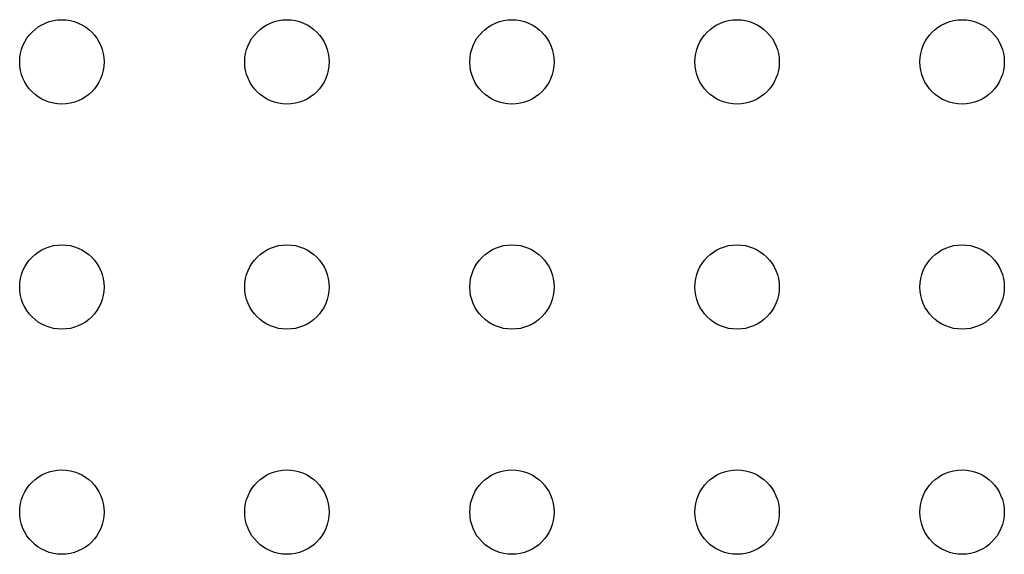
# Model space of a CAD drawing. Units: inches. Extents: x 22.49 to 25.9, y -2.58 to -0.23.
# Drawn here: x 23.78 to 24.13, y -0.94 to -0.75 of the extents above; entities that cross this region are included whole.
import ezdxf

# ---------------------------------------------------------------- set-up
doc = ezdxf.new("R2010")
doc.units = ezdxf.units.IN
doc.header["$MEASUREMENT"] = 0
doc.layers.add('PCB_OUTLINE', color=142, linetype='Continuous')

msp = doc.modelspace()

# ---------------------------------------------------------------- linework, layer by layer
at = {"layer": 'PCB_OUTLINE'}
for centre in [(23.79973, -0.76733), (23.87973, -0.76733), (23.95973, -0.76733), (24.03973, -0.76733), (24.11973, -0.76733), (23.79973, -0.84733), (23.87973, -0.84733), (23.95973, -0.84733), (24.03973, -0.84733), (24.11973, -0.84733), (23.79973, -0.92733), (23.87973, -0.92733), (23.95973, -0.92733), (24.03973, -0.92733), (24.11973, -0.92733)]:
    msp.add_circle(centre, 0.015, dxfattribs=at)

doc.saveas('drawing.dxf')
